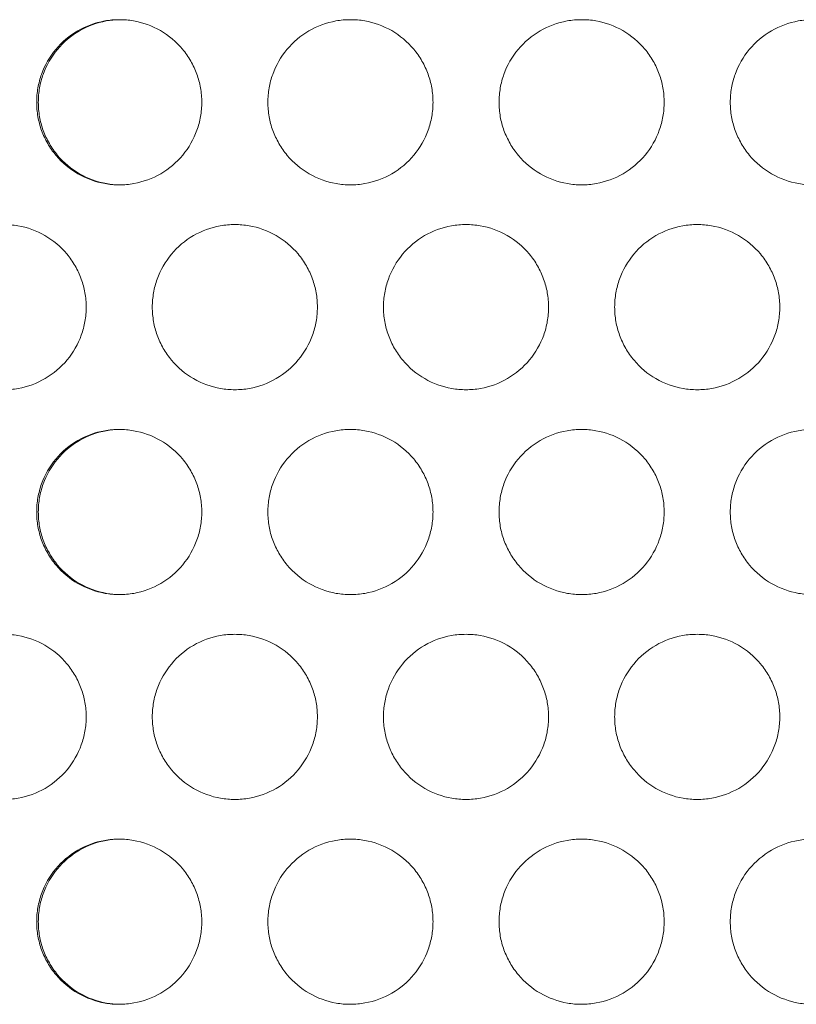
# Model space of a CAD drawing. Units: inches. Extents: x 6 to 291, y 6 to 204.
# Drawn here: x 36 to 38, y 60 to 63 of the extents above; entities that cross this region are included whole.
import ezdxf

# ---------------------------------------------------------------- set-up
doc = ezdxf.new("R2010")
doc.units = ezdxf.units.IN
doc.header["$MEASUREMENT"] = 0
doc.layers.add('3面図', color=7, linetype='Continuous')

# ---------------------------------------------------------------- blocks, each defined once
blk = doc.blocks.new('block 1113')
at = {"layer": '3面図', "color": 179, "lineweight": 5, "true_color": 0x221814}
for points, knots in [([(35.7256, 62.6601), (35.7256, 62.6749), (35.727, 62.6894), (35.7294, 62.7038), (35.7318, 62.718), (35.7356, 62.7317), (35.7403, 62.7448), (35.7503, 62.7724), (35.7649, 62.7979), (35.7833, 62.8203), (35.8021, 62.8427), (35.8247, 62.862), (35.85, 62.8764), (35.8752, 62.8909), (35.9029, 62.9012), (35.9315, 62.9064), (35.946, 62.9092), (35.9608, 62.9102), (35.9756, 62.9102)], [0, 0, 0, 0, 1, 1, 1, 2, 2, 2, 3, 3, 3, 4, 4, 4, 5, 5, 5, 6, 6, 6, 6]), ([(35.7306, 62.6601), (35.7306, 62.6749), (35.7318, 62.6894), (35.7344, 62.7038), (35.7368, 62.718), (35.7405, 62.7317), (35.7453, 62.7448), (35.7551, 62.7724), (35.7697, 62.7979), (35.7882, 62.8203), (35.8069, 62.8427), (35.8295, 62.862), (35.8548, 62.8764), (35.8798, 62.8909), (35.9075, 62.9012), (35.9361, 62.9064), (35.9492, 62.9088), (35.9623, 62.9099), (35.9756, 62.9102)], [0, 0, 0, 0, 1, 1, 1, 2, 2, 2, 3, 3, 3, 4, 4, 4, 5, 5, 5, 6, 6, 6, 6]), ([(35.9756, 62.9102), (35.9901, 62.9102), (36.0045, 62.9092), (36.0186, 62.9068), (36.0472, 62.9016), (36.0751, 62.8913), (36.1005, 62.8771), (36.1256, 62.8623), (36.1484, 62.8434), (36.167, 62.821), (36.1764, 62.8099), (36.1847, 62.7975), (36.1921, 62.7851), (36.1993, 62.7724), (36.2057, 62.7593), (36.2105, 62.7455), (36.2155, 62.7321), (36.2192, 62.7183), (36.2217, 62.7042), (36.2243, 62.6894), (36.2254, 62.6749), (36.2255, 62.6601)], [0, 0, 0, 0, 1, 1, 1, 2, 2, 2, 3, 3, 3, 4, 4, 4, 5, 5, 5, 6, 6, 6, 7, 7, 7, 7]), ([(36.4255, 62.6601), (36.4257, 62.6749), (36.4269, 62.6894), (36.4293, 62.7038), (36.4319, 62.718), (36.4355, 62.7317), (36.4403, 62.7448), (36.4501, 62.7724), (36.4648, 62.7979), (36.4834, 62.8203), (36.502, 62.8427), (36.5247, 62.862), (36.5499, 62.8764), (36.575, 62.8909), (36.6029, 62.9012), (36.6315, 62.9064), (36.646, 62.9092), (36.6608, 62.9102), (36.6756, 62.9102)], [0, 0, 0, 0, 1, 1, 1, 2, 2, 2, 3, 3, 3, 4, 4, 4, 5, 5, 5, 6, 6, 6, 6]), ([(36.6756, 62.9102), (36.6899, 62.9102), (36.7044, 62.9092), (36.7187, 62.9068), (36.7471, 62.9016), (36.775, 62.8913), (36.8005, 62.8771), (36.8255, 62.8623), (36.8482, 62.8434), (36.867, 62.821), (36.8763, 62.8099), (36.8847, 62.7975), (36.8921, 62.7851), (36.8994, 62.7724), (36.9056, 62.7593), (36.9106, 62.7455), (36.9154, 62.7321), (36.9192, 62.7183), (36.9216, 62.7042), (36.9242, 62.6894), (36.9254, 62.6749), (36.9256, 62.6601)], [0, 0, 0, 0, 1, 1, 1, 2, 2, 2, 3, 3, 3, 4, 4, 4, 5, 5, 5, 6, 6, 6, 7, 7, 7, 7]), ([(37.1254, 62.6601), (37.1257, 62.6749), (37.1268, 62.6894), (37.1292, 62.7038), (37.1318, 62.718), (37.1354, 62.7317), (37.1402, 62.7448), (37.15, 62.7724), (37.1647, 62.7979), (37.1833, 62.8203), (37.202, 62.8427), (37.2248, 62.862), (37.2499, 62.8764), (37.2751, 62.8909), (37.3028, 62.9012), (37.3314, 62.9064), (37.346, 62.9092), (37.3607, 62.9102), (37.3755, 62.9102)], [0, 0, 0, 0, 1, 1, 1, 2, 2, 2, 3, 3, 3, 4, 4, 4, 5, 5, 5, 6, 6, 6, 6]), ([(37.3755, 62.9102), (37.39, 62.9102), (37.4043, 62.9092), (37.4186, 62.9068), (37.4472, 62.9016), (37.4749, 62.8913), (37.5004, 62.8771), (37.5255, 62.8623), (37.5481, 62.8434), (37.5669, 62.821), (37.5762, 62.8099), (37.5846, 62.7975), (37.592, 62.7851), (37.5993, 62.7724), (37.6056, 62.7593), (37.6105, 62.7455), (37.6153, 62.7321), (37.6191, 62.7183), (37.6216, 62.7042), (37.6241, 62.6894), (37.6253, 62.6749), (37.6254, 62.6601)], [0, 0, 0, 0, 1, 1, 1, 2, 2, 2, 3, 3, 3, 4, 4, 4, 5, 5, 5, 6, 6, 6, 7, 7, 7, 7]), ([(37.8254, 62.6601), (37.8256, 62.6749), (37.8268, 62.6894), (37.8292, 62.7038), (37.8318, 62.718), (37.8354, 62.7317), (37.8402, 62.7448), (37.8501, 62.7724), (37.8647, 62.7979), (37.8831, 62.8203), (37.9019, 62.8427), (37.9246, 62.862), (37.9498, 62.8764), (37.9749, 62.8909), (38.0027, 62.9012), (38.0313, 62.9064), (38.0459, 62.9092), (38.0607, 62.9102), (38.0754, 62.9102)], [0, 0, 0, 0, 1, 1, 1, 2, 2, 2, 3, 3, 3, 4, 4, 4, 5, 5, 5, 6, 6, 6, 6]), ([(35.9756, 62.4103), (35.9611, 62.4103), (35.9468, 62.4117), (35.9325, 62.4141), (35.9039, 62.4193), (35.876, 62.4293), (35.8507, 62.4437), (35.8255, 62.4582), (35.8028, 62.4775), (35.7842, 62.4995), (35.7747, 62.5109), (35.7663, 62.5226), (35.7591, 62.5357), (35.7518, 62.5485), (35.7454, 62.5616), (35.7405, 62.575), (35.7356, 62.5888), (35.7318, 62.6026), (35.7294, 62.6167), (35.727, 62.6311), (35.7256, 62.646), (35.7256, 62.6601)], [0, 0, 0, 0, 1, 1, 1, 2, 2, 2, 3, 3, 3, 4, 4, 4, 5, 5, 5, 6, 6, 6, 7, 7, 7, 7]), ([(35.9756, 62.4103), (35.9627, 62.4103), (35.9499, 62.4117), (35.9372, 62.4141), (35.9086, 62.4193), (35.8807, 62.4293), (35.8555, 62.4437), (35.8302, 62.4582), (35.8076, 62.4775), (35.789, 62.4995), (35.7796, 62.5109), (35.7711, 62.5226), (35.7641, 62.5357), (35.7566, 62.5485), (35.7504, 62.5616), (35.7454, 62.575), (35.7405, 62.5888), (35.7368, 62.6026), (35.7344, 62.6167), (35.7318, 62.6311), (35.7306, 62.646), (35.7306, 62.6601)], [0, 0, 0, 0, 1, 1, 1, 2, 2, 2, 3, 3, 3, 4, 4, 4, 5, 5, 5, 6, 6, 6, 7, 7, 7, 7]), ([(36.2255, 62.6601), (36.2254, 62.646), (36.2243, 62.6311), (36.2217, 62.617), (36.2192, 62.6029), (36.2155, 62.5891), (36.2107, 62.5757), (36.2011, 62.5485), (36.1862, 62.5226), (36.1678, 62.5006), (36.149, 62.4778), (36.1265, 62.4589), (36.1012, 62.4441), (36.076, 62.4296), (36.0483, 62.4196), (36.0197, 62.4141), (36.0052, 62.4117), (35.9904, 62.4103), (35.9756, 62.4103)], [0, 0, 0, 0, 1, 1, 1, 2, 2, 2, 3, 3, 3, 4, 4, 4, 5, 5, 5, 6, 6, 6, 6]), ([(36.6755, 62.4103), (36.661, 62.4103), (36.6467, 62.4117), (36.6324, 62.4141), (36.6038, 62.4193), (36.5761, 62.4293), (36.5506, 62.4437), (36.5254, 62.4582), (36.5029, 62.4775), (36.4841, 62.4995), (36.4748, 62.5109), (36.4663, 62.5226), (36.4589, 62.5357), (36.4517, 62.5485), (36.4455, 62.5616), (36.4405, 62.575), (36.4355, 62.5888), (36.4319, 62.6026), (36.4293, 62.6167), (36.4269, 62.6311), (36.4257, 62.646), (36.4255, 62.6601)], [0, 0, 0, 0, 1, 1, 1, 2, 2, 2, 3, 3, 3, 4, 4, 4, 5, 5, 5, 6, 6, 6, 7, 7, 7, 7]), ([(36.9256, 62.6601), (36.9254, 62.646), (36.9242, 62.6311), (36.9216, 62.617), (36.9192, 62.6029), (36.9156, 62.5891), (36.9108, 62.5757), (36.9009, 62.5485), (36.8863, 62.5226), (36.8677, 62.5006), (36.8489, 62.4778), (36.8263, 62.4589), (36.8012, 62.4441), (36.7759, 62.4296), (36.7481, 62.4196), (36.7196, 62.4141), (36.7051, 62.4117), (36.6903, 62.4103), (36.6755, 62.4103)], [0, 0, 0, 0, 1, 1, 1, 2, 2, 2, 3, 3, 3, 4, 4, 4, 5, 5, 5, 6, 6, 6, 6]), ([(37.3755, 62.4103), (37.361, 62.4103), (37.3466, 62.4117), (37.3324, 62.4141), (37.3037, 62.4193), (37.2759, 62.4293), (37.2506, 62.4437), (37.2255, 62.4582), (37.2027, 62.4775), (37.1839, 62.4995), (37.1746, 62.5109), (37.1662, 62.5226), (37.1588, 62.5357), (37.1517, 62.5485), (37.1454, 62.5616), (37.1404, 62.575), (37.1354, 62.5888), (37.1318, 62.6026), (37.1292, 62.6167), (37.1268, 62.6311), (37.1257, 62.646), (37.1254, 62.6601)], [0, 0, 0, 0, 1, 1, 1, 2, 2, 2, 3, 3, 3, 4, 4, 4, 5, 5, 5, 6, 6, 6, 7, 7, 7, 7]), ([(37.6254, 62.6601), (37.6253, 62.646), (37.6241, 62.6311), (37.6216, 62.617), (37.6191, 62.6029), (37.6154, 62.5891), (37.6106, 62.5757), (37.6008, 62.5485), (37.5862, 62.5226), (37.5676, 62.5006), (37.549, 62.4778), (37.5262, 62.4589), (37.5011, 62.4441), (37.4759, 62.4296), (37.448, 62.4196), (37.4194, 62.4141), (37.405, 62.4117), (37.3901, 62.4103), (37.3755, 62.4103)], [0, 0, 0, 0, 1, 1, 1, 2, 2, 2, 3, 3, 3, 4, 4, 4, 5, 5, 5, 6, 6, 6, 6]), ([(38.0754, 62.4103), (38.0611, 62.4103), (38.0464, 62.4117), (38.0323, 62.4141), (38.0037, 62.4193), (37.9758, 62.4293), (37.9505, 62.4437), (37.9253, 62.4582), (37.9026, 62.4775), (37.884, 62.4995), (37.8745, 62.5109), (37.8663, 62.5226), (37.8588, 62.5357), (37.8516, 62.5485), (37.8452, 62.5616), (37.8404, 62.575), (37.8354, 62.5888), (37.8318, 62.6026), (37.8292, 62.6167), (37.8268, 62.6311), (37.8256, 62.646), (37.8254, 62.6601)], [0, 0, 0, 0, 1, 1, 1, 2, 2, 2, 3, 3, 3, 4, 4, 4, 5, 5, 5, 6, 6, 6, 7, 7, 7, 7]), ([(35.6256, 62.2904), (35.64, 62.2904), (35.6545, 62.289), (35.6686, 62.2866), (35.6974, 62.2818), (35.7251, 62.2715), (35.7504, 62.257), (35.7758, 62.2425), (35.7985, 62.2232), (35.8171, 62.2012), (35.8266, 62.1898), (35.8348, 62.1778), (35.8421, 62.165), (35.8495, 62.1526), (35.8557, 62.1392), (35.8607, 62.1254), (35.8655, 62.112), (35.8693, 62.0982), (35.8717, 62.0841), (35.8743, 62.0696), (35.8755, 62.0551), (35.8755, 62.0403)], [0, 0, 0, 0, 1, 1, 1, 2, 2, 2, 3, 3, 3, 4, 4, 4, 5, 5, 5, 6, 6, 6, 7, 7, 7, 7]), ([(36.0757, 62.0403), (36.0757, 62.0551), (36.0769, 62.0693), (36.0795, 62.0837), (36.0819, 62.0978), (36.0855, 62.1116), (36.0903, 62.1251), (36.1001, 62.1523), (36.1148, 62.1781), (36.1334, 62.2002), (36.152, 62.2229), (36.1747, 62.2419), (36.2, 62.2567), (36.2252, 62.2711), (36.2529, 62.2811), (36.2815, 62.2863), (36.296, 62.289), (36.3108, 62.2904), (36.3256, 62.2904)], [0, 0, 0, 0, 1, 1, 1, 2, 2, 2, 3, 3, 3, 4, 4, 4, 5, 5, 5, 6, 6, 6, 6]), ([(36.3256, 62.2904), (36.3399, 62.2904), (36.3545, 62.289), (36.3685, 62.2866), (36.3973, 62.2818), (36.4252, 62.2715), (36.4503, 62.257), (36.4756, 62.2425), (36.4984, 62.2232), (36.517, 62.2012), (36.5265, 62.1898), (36.5347, 62.1778), (36.5421, 62.165), (36.5494, 62.1526), (36.5556, 62.1392), (36.5606, 62.1254), (36.5656, 62.112), (36.5692, 62.0982), (36.5718, 62.0841), (36.5743, 62.0696), (36.5755, 62.0551), (36.5755, 62.0403)], [0, 0, 0, 0, 1, 1, 1, 2, 2, 2, 3, 3, 3, 4, 4, 4, 5, 5, 5, 6, 6, 6, 7, 7, 7, 7]), ([(36.7755, 62.0403), (36.7757, 62.0551), (36.7767, 62.0693), (36.7793, 62.0837), (36.7817, 62.0978), (36.7854, 62.1116), (36.7903, 62.1251), (36.8002, 62.1523), (36.8148, 62.1781), (36.8334, 62.2002), (36.852, 62.2229), (36.8746, 62.2419), (36.8999, 62.2567), (36.9251, 62.2711), (36.9528, 62.2811), (36.9814, 62.2863), (36.996, 62.289), (37.0108, 62.2904), (37.0256, 62.2904)], [0, 0, 0, 0, 1, 1, 1, 2, 2, 2, 3, 3, 3, 4, 4, 4, 5, 5, 5, 6, 6, 6, 6]), ([(37.0256, 62.2904), (37.0399, 62.2904), (37.0544, 62.289), (37.0685, 62.2866), (37.0971, 62.2818), (37.125, 62.2715), (37.1504, 62.257), (37.1757, 62.2425), (37.1982, 62.2232), (37.2168, 62.2012), (37.2263, 62.1898), (37.2348, 62.1778), (37.242, 62.165), (37.2492, 62.1526), (37.2554, 62.1392), (37.2604, 62.1254), (37.2654, 62.112), (37.2692, 62.0982), (37.2716, 62.0841), (37.2742, 62.0696), (37.2754, 62.0551), (37.2754, 62.0403)], [0, 0, 0, 0, 1, 1, 1, 2, 2, 2, 3, 3, 3, 4, 4, 4, 5, 5, 5, 6, 6, 6, 7, 7, 7, 7]), ([(37.4754, 62.0403), (37.4756, 62.0551), (37.4768, 62.0693), (37.4792, 62.0837), (37.4818, 62.0978), (37.4854, 62.1116), (37.4902, 62.1251), (37.5002, 62.1523), (37.5147, 62.1781), (37.5333, 62.2002), (37.5521, 62.2229), (37.5746, 62.2419), (37.5999, 62.2567), (37.6249, 62.2711), (37.6528, 62.2811), (37.6814, 62.2863), (37.6959, 62.289), (37.7107, 62.2904), (37.7255, 62.2904)], [0, 0, 0, 0, 1, 1, 1, 2, 2, 2, 3, 3, 3, 4, 4, 4, 5, 5, 5, 6, 6, 6, 6]), ([(37.7255, 62.2904), (37.7398, 62.2904), (37.7543, 62.289), (37.7684, 62.2866), (37.7972, 62.2818), (37.8249, 62.2715), (37.8502, 62.257), (37.8756, 62.2425), (37.8981, 62.2232), (37.9167, 62.2012), (37.9262, 62.1898), (37.9346, 62.1778), (37.942, 62.165), (37.9493, 62.1526), (37.9555, 62.1392), (37.9605, 62.1254), (37.9653, 62.112), (37.9691, 62.0982), (37.9717, 62.0841), (37.9741, 62.0696), (37.9753, 62.0551), (37.9755, 62.0403)], [0, 0, 0, 0, 1, 1, 1, 2, 2, 2, 3, 3, 3, 4, 4, 4, 5, 5, 5, 6, 6, 6, 7, 7, 7, 7]), ([(35.8755, 62.0403), (35.8755, 62.0258), (35.8743, 62.0114), (35.8717, 61.9969), (35.8693, 61.9831), (35.8657, 61.969), (35.8607, 61.9556), (35.851, 61.9283), (35.8364, 61.9029), (35.8178, 61.8805), (35.799, 61.8581), (35.7765, 61.8391), (35.7511, 61.8243), (35.726, 61.8095), (35.6983, 61.7995), (35.6697, 61.7943), (35.655, 61.7916), (35.6404, 61.7905), (35.6256, 61.7905)], [0, 0, 0, 0, 1, 1, 1, 2, 2, 2, 3, 3, 3, 4, 4, 4, 5, 5, 5, 6, 6, 6, 6]), ([(36.3254, 61.7905), (36.3111, 61.7905), (36.2967, 61.7916), (36.2825, 61.7943), (36.2539, 61.7992), (36.226, 61.8091), (36.2007, 61.824), (36.1754, 61.8381), (36.1528, 61.8574), (36.1342, 61.8794), (36.1248, 61.8908), (36.1163, 61.9029), (36.1089, 61.9156), (36.1017, 61.9283), (36.0956, 61.9414), (36.0905, 61.9552), (36.0857, 61.9687), (36.0819, 61.9824), (36.0795, 61.9966), (36.0769, 62.011), (36.0757, 62.0258), (36.0757, 62.0403)], [0, 0, 0, 0, 1, 1, 1, 2, 2, 2, 3, 3, 3, 4, 4, 4, 5, 5, 5, 6, 6, 6, 7, 7, 7, 7]), ([(36.5755, 62.0403), (36.5755, 62.0258), (36.5743, 62.0114), (36.5718, 61.9969), (36.5693, 61.9831), (36.5656, 61.969), (36.5607, 61.9556), (36.5509, 61.9283), (36.5363, 61.9029), (36.5177, 61.8805), (36.4991, 61.8581), (36.4765, 61.8391), (36.451, 61.8243), (36.4259, 61.8095), (36.3981, 61.7995), (36.3697, 61.7943), (36.3551, 61.7916), (36.3402, 61.7905), (36.3254, 61.7905)], [0, 0, 0, 0, 1, 1, 1, 2, 2, 2, 3, 3, 3, 4, 4, 4, 5, 5, 5, 6, 6, 6, 6]), ([(37.0255, 61.7905), (37.011, 61.7905), (36.9967, 61.7916), (36.9824, 61.7943), (36.9538, 61.7992), (36.9259, 61.8091), (36.9008, 61.824), (36.8754, 61.8381), (36.8527, 61.8574), (36.8341, 61.8794), (36.8246, 61.8908), (36.8162, 61.9029), (36.809, 61.9156), (36.8017, 61.9283), (36.7955, 61.9414), (36.7905, 61.9552), (36.7855, 61.9687), (36.7817, 61.9824), (36.7793, 61.9966), (36.7767, 62.011), (36.7755, 62.0258), (36.7755, 62.0403)], [0, 0, 0, 0, 1, 1, 1, 2, 2, 2, 3, 3, 3, 4, 4, 4, 5, 5, 5, 6, 6, 6, 7, 7, 7, 7]), ([(37.2754, 62.0403), (37.2754, 62.0258), (37.2742, 62.0114), (37.2716, 61.9969), (37.2692, 61.9831), (37.2656, 61.969), (37.2606, 61.9556), (37.2508, 61.9283), (37.2361, 61.9029), (37.2175, 61.8805), (37.1989, 61.8581), (37.1764, 61.8391), (37.151, 61.8243), (37.1259, 61.8095), (37.0982, 61.7995), (37.0696, 61.7943), (37.0549, 61.7916), (37.0401, 61.7905), (37.0255, 61.7905)], [0, 0, 0, 0, 1, 1, 1, 2, 2, 2, 3, 3, 3, 4, 4, 4, 5, 5, 5, 6, 6, 6, 6]), ([(37.7253, 61.7905), (37.711, 61.7905), (37.6966, 61.7916), (37.6825, 61.7943), (37.6537, 61.7992), (37.6258, 61.8091), (37.6006, 61.824), (37.5753, 61.8381), (37.5526, 61.8574), (37.5341, 61.8794), (37.5247, 61.8908), (37.5162, 61.9029), (37.5088, 61.9156), (37.5016, 61.9283), (37.4954, 61.9414), (37.4904, 61.9552), (37.4856, 61.9687), (37.4818, 61.9824), (37.4792, 61.9966), (37.4766, 62.011), (37.4756, 62.0258), (37.4754, 62.0403)], [0, 0, 0, 0, 1, 1, 1, 2, 2, 2, 3, 3, 3, 4, 4, 4, 5, 5, 5, 6, 6, 6, 7, 7, 7, 7]), ([(37.9755, 62.0403), (37.9753, 62.0258), (37.9741, 62.0114), (37.9717, 61.9969), (37.9691, 61.9831), (37.9655, 61.969), (37.9606, 61.9556), (37.9508, 61.9283), (37.9362, 61.9029), (37.9176, 61.8805), (37.899, 61.8581), (37.8762, 61.8391), (37.8509, 61.8243), (37.8258, 61.8095), (37.798, 61.7995), (37.7694, 61.7943), (37.755, 61.7916), (37.7402, 61.7905), (37.7253, 61.7905)], [0, 0, 0, 0, 1, 1, 1, 2, 2, 2, 3, 3, 3, 4, 4, 4, 5, 5, 5, 6, 6, 6, 6]), ([(35.7256, 61.4205), (35.7256, 61.435), (35.727, 61.4495), (35.7294, 61.4639), (35.7318, 61.4777), (35.7356, 61.4919), (35.7403, 61.5053), (35.7503, 61.5322), (35.7649, 61.558), (35.7833, 61.5804), (35.8021, 61.6028), (35.8247, 61.6217), (35.85, 61.6365), (35.8752, 61.6514), (35.9029, 61.6614), (35.9315, 61.6665), (35.946, 61.6693), (35.9608, 61.6703), (35.9756, 61.6703)], [0, 0, 0, 0, 1, 1, 1, 2, 2, 2, 3, 3, 3, 4, 4, 4, 5, 5, 5, 6, 6, 6, 6]), ([(35.7306, 61.4205), (35.7306, 61.435), (35.7318, 61.4495), (35.7344, 61.4639), (35.7368, 61.4777), (35.7405, 61.4919), (35.7453, 61.5053), (35.7551, 61.5322), (35.7697, 61.558), (35.7882, 61.5804), (35.8069, 61.6028), (35.8295, 61.6217), (35.8548, 61.6365), (35.8798, 61.6514), (35.9075, 61.6614), (35.9361, 61.6665), (35.9492, 61.6686), (35.9623, 61.6703), (35.9756, 61.6703)], [0, 0, 0, 0, 1, 1, 1, 2, 2, 2, 3, 3, 3, 4, 4, 4, 5, 5, 5, 6, 6, 6, 6]), ([(35.9756, 61.6703), (35.9901, 61.6703), (36.0045, 61.6693), (36.0186, 61.6665), (36.0472, 61.6617), (36.0751, 61.6514), (36.1005, 61.6369), (36.1256, 61.6224), (36.1484, 61.6035), (36.167, 61.5811), (36.1764, 61.5701), (36.1847, 61.5577), (36.1921, 61.5449), (36.1993, 61.5325), (36.2057, 61.5194), (36.2105, 61.5056), (36.2155, 61.4922), (36.2192, 61.4781), (36.2217, 61.4639), (36.2243, 61.4495), (36.2254, 61.435), (36.2255, 61.4205)], [0, 0, 0, 0, 1, 1, 1, 2, 2, 2, 3, 3, 3, 4, 4, 4, 5, 5, 5, 6, 6, 6, 7, 7, 7, 7]), ([(36.4255, 61.4205), (36.4257, 61.435), (36.4269, 61.4495), (36.4293, 61.4639), (36.4319, 61.4777), (36.4355, 61.4919), (36.4403, 61.5053), (36.4501, 61.5322), (36.4648, 61.558), (36.4834, 61.5804), (36.502, 61.6028), (36.5247, 61.6217), (36.5499, 61.6365), (36.575, 61.6514), (36.6029, 61.6614), (36.6315, 61.6665), (36.646, 61.6693), (36.6608, 61.6703), (36.6756, 61.6703)], [0, 0, 0, 0, 1, 1, 1, 2, 2, 2, 3, 3, 3, 4, 4, 4, 5, 5, 5, 6, 6, 6, 6]), ([(36.6756, 61.6703), (36.6899, 61.6703), (36.7044, 61.6693), (36.7187, 61.6665), (36.7471, 61.6617), (36.775, 61.6514), (36.8005, 61.6369), (36.8255, 61.6224), (36.8482, 61.6035), (36.867, 61.5811), (36.8763, 61.5701), (36.8847, 61.5577), (36.8921, 61.5449), (36.8994, 61.5325), (36.9056, 61.5194), (36.9106, 61.5056), (36.9154, 61.4922), (36.9192, 61.4781), (36.9216, 61.4639), (36.9242, 61.4495), (36.9254, 61.435), (36.9256, 61.4205)], [0, 0, 0, 0, 1, 1, 1, 2, 2, 2, 3, 3, 3, 4, 4, 4, 5, 5, 5, 6, 6, 6, 7, 7, 7, 7]), ([(37.1254, 61.4205), (37.1257, 61.435), (37.1268, 61.4495), (37.1292, 61.4639), (37.1318, 61.4777), (37.1354, 61.4919), (37.1402, 61.5053), (37.15, 61.5325), (37.1647, 61.558), (37.1833, 61.5804), (37.202, 61.6028), (37.2248, 61.6217), (37.2499, 61.6365), (37.2751, 61.6514), (37.3028, 61.6614), (37.3314, 61.6665), (37.346, 61.6693), (37.3607, 61.6703), (37.3755, 61.6703)], [0, 0, 0, 0, 1, 1, 1, 2, 2, 2, 3, 3, 3, 4, 4, 4, 5, 5, 5, 6, 6, 6, 6]), ([(37.3755, 61.6703), (37.39, 61.6703), (37.4043, 61.6693), (37.4186, 61.6665), (37.4472, 61.6617), (37.4749, 61.6514), (37.5004, 61.6369), (37.5255, 61.6224), (37.5481, 61.6035), (37.5669, 61.5811), (37.5762, 61.5701), (37.5846, 61.5577), (37.592, 61.5449), (37.5993, 61.5325), (37.6056, 61.5194), (37.6105, 61.5056), (37.6153, 61.4922), (37.6191, 61.4781), (37.6216, 61.4639), (37.6241, 61.4495), (37.6253, 61.435), (37.6254, 61.4205)], [0, 0, 0, 0, 1, 1, 1, 2, 2, 2, 3, 3, 3, 4, 4, 4, 5, 5, 5, 6, 6, 6, 7, 7, 7, 7]), ([(37.8254, 61.4205), (37.8256, 61.435), (37.8268, 61.4495), (37.8292, 61.4639), (37.8318, 61.4777), (37.8354, 61.4919), (37.8402, 61.5053), (37.8501, 61.5325), (37.8647, 61.558), (37.8831, 61.5804), (37.9019, 61.6028), (37.9246, 61.6217), (37.9498, 61.6365), (37.9749, 61.6514), (38.0027, 61.6614), (38.0313, 61.6665), (38.0459, 61.6693), (38.0607, 61.6703), (38.0754, 61.6703)], [0, 0, 0, 0, 1, 1, 1, 2, 2, 2, 3, 3, 3, 4, 4, 4, 5, 5, 5, 6, 6, 6, 6]), ([(35.9756, 61.1704), (35.9611, 61.1704), (35.9468, 61.1718), (35.9325, 61.1742), (35.9039, 61.179), (35.876, 61.1894), (35.8507, 61.2038), (35.8255, 61.2183), (35.8028, 61.2373), (35.7842, 61.2597), (35.7747, 61.271), (35.7663, 61.2831), (35.7591, 61.2958), (35.7518, 61.3082), (35.7454, 61.3217), (35.7405, 61.3354), (35.7356, 61.3485), (35.7318, 61.3627), (35.7294, 61.3768), (35.727, 61.3913), (35.7256, 61.4057), (35.7256, 61.4205)], [0, 0, 0, 0, 1, 1, 1, 2, 2, 2, 3, 3, 3, 4, 4, 4, 5, 5, 5, 6, 6, 6, 7, 7, 7, 7]), ([(35.9756, 61.1704), (35.9627, 61.1708), (35.9499, 61.1718), (35.9372, 61.1742), (35.9086, 61.179), (35.8807, 61.1894), (35.8555, 61.2038), (35.8302, 61.2183), (35.8076, 61.2376), (35.789, 61.2597), (35.7796, 61.271), (35.7711, 61.2831), (35.7641, 61.2958), (35.7566, 61.3082), (35.7504, 61.3217), (35.7454, 61.3354), (35.7405, 61.3485), (35.7368, 61.3627), (35.7344, 61.3768), (35.7318, 61.3913), (35.7306, 61.4057), (35.7306, 61.4205)], [0, 0, 0, 0, 1, 1, 1, 2, 2, 2, 3, 3, 3, 4, 4, 4, 5, 5, 5, 6, 6, 6, 7, 7, 7, 7]), ([(36.2255, 61.4205), (36.2254, 61.4057), (36.2243, 61.3913), (36.2217, 61.3771), (36.2192, 61.363), (36.2155, 61.3489), (36.2107, 61.3358), (36.2011, 61.3086), (36.1862, 61.2827), (36.1678, 61.2607), (36.149, 61.238), (36.1265, 61.219), (36.1012, 61.2042), (36.076, 61.1897), (36.0483, 61.1794), (36.0197, 61.1742), (36.0052, 61.1718), (35.9904, 61.1704), (35.9756, 61.1704)], [0, 0, 0, 0, 1, 1, 1, 2, 2, 2, 3, 3, 3, 4, 4, 4, 5, 5, 5, 6, 6, 6, 6]), ([(36.6755, 61.1704), (36.661, 61.1704), (36.6467, 61.1718), (36.6324, 61.1742), (36.6038, 61.179), (36.5761, 61.1894), (36.5506, 61.2038), (36.5254, 61.2183), (36.5029, 61.2373), (36.4841, 61.2597), (36.4748, 61.271), (36.4663, 61.2831), (36.4589, 61.2958), (36.4517, 61.3082), (36.4455, 61.3217), (36.4405, 61.3354), (36.4355, 61.3485), (36.4319, 61.3627), (36.4293, 61.3768), (36.4269, 61.3913), (36.4257, 61.4057), (36.4255, 61.4205)], [0, 0, 0, 0, 1, 1, 1, 2, 2, 2, 3, 3, 3, 4, 4, 4, 5, 5, 5, 6, 6, 6, 7, 7, 7, 7]), ([(36.9256, 61.4205), (36.9254, 61.4057), (36.9242, 61.3913), (36.9216, 61.3771), (36.9192, 61.363), (36.9156, 61.3489), (36.9108, 61.3358), (36.9009, 61.3086), (36.8863, 61.2827), (36.8677, 61.2607), (36.8489, 61.238), (36.8263, 61.219), (36.8012, 61.2042), (36.7759, 61.1897), (36.7481, 61.1794), (36.7196, 61.1742), (36.7051, 61.1718), (36.6903, 61.1704), (36.6755, 61.1704)], [0, 0, 0, 0, 1, 1, 1, 2, 2, 2, 3, 3, 3, 4, 4, 4, 5, 5, 5, 6, 6, 6, 6]), ([(37.3755, 61.1704), (37.361, 61.1704), (37.3466, 61.1718), (37.3324, 61.1742), (37.3037, 61.179), (37.2759, 61.1894), (37.2506, 61.2038), (37.2255, 61.2183), (37.2027, 61.2373), (37.1839, 61.2597), (37.1746, 61.271), (37.1662, 61.2831), (37.1588, 61.2958), (37.1517, 61.3082), (37.1454, 61.3217), (37.1404, 61.3354), (37.1354, 61.3485), (37.1318, 61.3627), (37.1292, 61.3768), (37.1268, 61.3913), (37.1257, 61.4057), (37.1254, 61.4205)], [0, 0, 0, 0, 1, 1, 1, 2, 2, 2, 3, 3, 3, 4, 4, 4, 5, 5, 5, 6, 6, 6, 7, 7, 7, 7]), ([(37.6254, 61.4205), (37.6253, 61.4057), (37.6241, 61.3913), (37.6216, 61.3771), (37.6191, 61.363), (37.6154, 61.3489), (37.6106, 61.3358), (37.6008, 61.3086), (37.5862, 61.2827), (37.5676, 61.2607), (37.549, 61.238), (37.5262, 61.219), (37.5011, 61.2042), (37.4759, 61.1897), (37.448, 61.1794), (37.4194, 61.1742), (37.405, 61.1718), (37.3901, 61.1704), (37.3755, 61.1704)], [0, 0, 0, 0, 1, 1, 1, 2, 2, 2, 3, 3, 3, 4, 4, 4, 5, 5, 5, 6, 6, 6, 6]), ([(38.0754, 61.1704), (38.0611, 61.1704), (38.0464, 61.1718), (38.0323, 61.1742), (38.0037, 61.179), (37.9758, 61.1894), (37.9505, 61.2038), (37.9253, 61.2183), (37.9026, 61.2373), (37.884, 61.2597), (37.8745, 61.271), (37.8663, 61.2831), (37.8588, 61.2958), (37.8516, 61.3082), (37.8452, 61.3213), (37.8404, 61.3354), (37.8354, 61.3485), (37.8318, 61.3627), (37.8292, 61.3768), (37.8268, 61.3913), (37.8256, 61.4057), (37.8254, 61.4205)], [0, 0, 0, 0, 1, 1, 1, 2, 2, 2, 3, 3, 3, 4, 4, 4, 5, 5, 5, 6, 6, 6, 7, 7, 7, 7]), ([(35.6256, 61.0502), (35.64, 61.0502), (35.6545, 61.0492), (35.6686, 61.0467), (35.6974, 61.0416), (35.7251, 61.0316), (35.7504, 61.0171), (35.7758, 61.0027), (35.7985, 60.9834), (35.8171, 60.9613), (35.8266, 60.9499), (35.8348, 60.9379), (35.8421, 60.9251), (35.8495, 60.9124), (35.8557, 60.8993), (35.8607, 60.8855), (35.8655, 60.8721), (35.8693, 60.8583), (35.8717, 60.8442), (35.8743, 60.8297), (35.8755, 60.8149), (35.8755, 60.8008)], [0, 0, 0, 0, 1, 1, 1, 2, 2, 2, 3, 3, 3, 4, 4, 4, 5, 5, 5, 6, 6, 6, 7, 7, 7, 7]), ([(36.0757, 60.8008), (36.0757, 60.8149), (36.0769, 60.8297), (36.0795, 60.8438), (36.0819, 60.858), (36.0855, 60.8717), (36.0903, 60.8852), (36.1001, 60.9124), (36.1148, 60.9379), (36.1334, 60.9603), (36.152, 60.983), (36.1747, 61.002), (36.2, 61.0168), (36.2252, 61.0312), (36.2529, 61.0412), (36.2815, 61.0467), (36.296, 61.0492), (36.3108, 61.0502), (36.3256, 61.0502)], [0, 0, 0, 0, 1, 1, 1, 2, 2, 2, 3, 3, 3, 4, 4, 4, 5, 5, 5, 6, 6, 6, 6]), ([(36.3256, 61.0502), (36.3399, 61.0502), (36.3545, 61.0492), (36.3685, 61.0467), (36.3973, 61.0416), (36.4252, 61.0316), (36.4503, 61.0171), (36.4756, 61.0027), (36.4984, 60.9834), (36.517, 60.9613), (36.5265, 60.9499), (36.5347, 60.9379), (36.5421, 60.9251), (36.5494, 60.9124), (36.5556, 60.8993), (36.5606, 60.8855), (36.5656, 60.8721), (36.5692, 60.8583), (36.5718, 60.8442), (36.5743, 60.8297), (36.5755, 60.8149), (36.5755, 60.8008)], [0, 0, 0, 0, 1, 1, 1, 2, 2, 2, 3, 3, 3, 4, 4, 4, 5, 5, 5, 6, 6, 6, 7, 7, 7, 7]), ([(36.7755, 60.8008), (36.7757, 60.8149), (36.7767, 60.8297), (36.7793, 60.8438), (36.7817, 60.858), (36.7854, 60.8717), (36.7903, 60.8852), (36.8002, 60.9124), (36.8148, 60.9379), (36.8334, 60.9603), (36.852, 60.983), (36.8746, 61.002), (36.8999, 61.0168), (36.9251, 61.0312), (36.9528, 61.0412), (36.9814, 61.0467), (36.996, 61.0492), (37.0108, 61.0502), (37.0256, 61.0502)], [0, 0, 0, 0, 1, 1, 1, 2, 2, 2, 3, 3, 3, 4, 4, 4, 5, 5, 5, 6, 6, 6, 6]), ([(37.0256, 61.0502), (37.0399, 61.0502), (37.0544, 61.0492), (37.0685, 61.0467), (37.0971, 61.0416), (37.125, 61.0316), (37.1504, 61.0171), (37.1757, 61.0027), (37.1982, 60.9834), (37.2168, 60.9613), (37.2263, 60.9499), (37.2348, 60.9379), (37.242, 60.9251), (37.2492, 60.9124), (37.2554, 60.8993), (37.2604, 60.8855), (37.2654, 60.8721), (37.2692, 60.8583), (37.2716, 60.8442), (37.2742, 60.8297), (37.2754, 60.8149), (37.2754, 60.8008)], [0, 0, 0, 0, 1, 1, 1, 2, 2, 2, 3, 3, 3, 4, 4, 4, 5, 5, 5, 6, 6, 6, 7, 7, 7, 7]), ([(37.4754, 60.8008), (37.4756, 60.8149), (37.4768, 60.8297), (37.4792, 60.8438), (37.4818, 60.858), (37.4854, 60.8717), (37.4902, 60.8852), (37.5002, 60.9124), (37.5147, 60.9379), (37.5333, 60.9603), (37.5521, 60.983), (37.5746, 61.002), (37.5999, 61.0168), (37.6249, 61.0312), (37.6528, 61.0412), (37.6814, 61.0467), (37.6959, 61.0492), (37.7107, 61.0502), (37.7255, 61.0502)], [0, 0, 0, 0, 1, 1, 1, 2, 2, 2, 3, 3, 3, 4, 4, 4, 5, 5, 5, 6, 6, 6, 6]), ([(37.7255, 61.0502), (37.7398, 61.0502), (37.7543, 61.0492), (37.7684, 61.0467), (37.7972, 61.0416), (37.8249, 61.0316), (37.8502, 61.0171), (37.8756, 61.0027), (37.8981, 60.9834), (37.9167, 60.9613), (37.9262, 60.9499), (37.9346, 60.9379), (37.942, 60.9251), (37.9493, 60.9124), (37.9555, 60.8993), (37.9605, 60.8855), (37.9653, 60.8721), (37.9691, 60.8583), (37.9717, 60.8442), (37.9741, 60.8297), (37.9753, 60.8149), (37.9755, 60.8008)], [0, 0, 0, 0, 1, 1, 1, 2, 2, 2, 3, 3, 3, 4, 4, 4, 5, 5, 5, 6, 6, 6, 7, 7, 7, 7]), ([(35.8755, 60.8008), (35.8755, 60.786), (35.8743, 60.7715), (35.8717, 60.757), (35.8693, 60.7429), (35.8657, 60.7291), (35.8607, 60.716), (35.851, 60.6888), (35.8364, 60.663), (35.8178, 60.6406), (35.799, 60.6182), (35.7765, 60.5989), (35.7511, 60.5841), (35.726, 60.5699), (35.6983, 60.5596), (35.6697, 60.5544), (35.655, 60.5517), (35.6404, 60.5503), (35.6256, 60.5503)], [0, 0, 0, 0, 1, 1, 1, 2, 2, 2, 3, 3, 3, 4, 4, 4, 5, 5, 5, 6, 6, 6, 6]), ([(36.3254, 60.5503), (36.3111, 60.5503), (36.2967, 60.5517), (36.2825, 60.5541), (36.2539, 60.5593), (36.226, 60.5693), (36.2007, 60.5837), (36.1754, 60.5985), (36.1528, 60.6175), (36.1342, 60.6399), (36.1248, 60.6509), (36.1163, 60.6633), (36.1089, 60.6757), (36.1017, 60.6885), (36.0956, 60.7015), (36.0905, 60.7153), (36.0857, 60.7288), (36.0819, 60.7425), (36.0795, 60.7567), (36.0769, 60.7711), (36.0757, 60.786), (36.0757, 60.8008)], [0, 0, 0, 0, 1, 1, 1, 2, 2, 2, 3, 3, 3, 4, 4, 4, 5, 5, 5, 6, 6, 6, 7, 7, 7, 7]), ([(36.5755, 60.8008), (36.5755, 60.786), (36.5743, 60.7715), (36.5718, 60.757), (36.5693, 60.7429), (36.5656, 60.7291), (36.5607, 60.716), (36.5509, 60.6885), (36.5363, 60.663), (36.5177, 60.6406), (36.4991, 60.6182), (36.4765, 60.5989), (36.451, 60.5841), (36.4259, 60.5699), (36.3981, 60.5596), (36.3697, 60.5544), (36.3551, 60.5517), (36.3402, 60.5503), (36.3254, 60.5503)], [0, 0, 0, 0, 1, 1, 1, 2, 2, 2, 3, 3, 3, 4, 4, 4, 5, 5, 5, 6, 6, 6, 6]), ([(37.0255, 60.5503), (37.011, 60.5503), (36.9967, 60.5517), (36.9824, 60.5541), (36.9538, 60.5593), (36.9259, 60.5693), (36.9008, 60.5837), (36.8754, 60.5985), (36.8527, 60.6175), (36.8341, 60.6399), (36.8246, 60.6509), (36.8162, 60.6633), (36.809, 60.6757), (36.8017, 60.6885), (36.7955, 60.7015), (36.7905, 60.7153), (36.7855, 60.7288), (36.7817, 60.7425), (36.7793, 60.7567), (36.7767, 60.7711), (36.7755, 60.786), (36.7755, 60.8008)], [0, 0, 0, 0, 1, 1, 1, 2, 2, 2, 3, 3, 3, 4, 4, 4, 5, 5, 5, 6, 6, 6, 7, 7, 7, 7]), ([(37.2754, 60.8008), (37.2754, 60.786), (37.2742, 60.7715), (37.2716, 60.757), (37.2692, 60.7429), (37.2656, 60.7291), (37.2606, 60.716), (37.2508, 60.6885), (37.2361, 60.663), (37.2175, 60.6406), (37.1989, 60.6182), (37.1764, 60.5989), (37.151, 60.5841), (37.1259, 60.5699), (37.0982, 60.5596), (37.0696, 60.5544), (37.0549, 60.5517), (37.0401, 60.5503), (37.0255, 60.5503)], [0, 0, 0, 0, 1, 1, 1, 2, 2, 2, 3, 3, 3, 4, 4, 4, 5, 5, 5, 6, 6, 6, 6]), ([(37.7253, 60.5503), (37.711, 60.5503), (37.6966, 60.5517), (37.6825, 60.5541), (37.6537, 60.5593), (37.6258, 60.5693), (37.6006, 60.5837), (37.5753, 60.5985), (37.5526, 60.6175), (37.5341, 60.6399), (37.5247, 60.6509), (37.5162, 60.6633), (37.5088, 60.6757), (37.5016, 60.6885), (37.4954, 60.7015), (37.4904, 60.7153), (37.4856, 60.7288), (37.4818, 60.7425), (37.4792, 60.7567), (37.4766, 60.7711), (37.4756, 60.786), (37.4754, 60.8008)], [0, 0, 0, 0, 1, 1, 1, 2, 2, 2, 3, 3, 3, 4, 4, 4, 5, 5, 5, 6, 6, 6, 7, 7, 7, 7]), ([(37.9755, 60.8008), (37.9753, 60.786), (37.9741, 60.7715), (37.9717, 60.757), (37.9691, 60.7429), (37.9655, 60.7291), (37.9606, 60.716), (37.9508, 60.6885), (37.9362, 60.663), (37.9176, 60.6406), (37.899, 60.6182), (37.8762, 60.5989), (37.8509, 60.5841), (37.8258, 60.5699), (37.798, 60.5596), (37.7694, 60.5544), (37.755, 60.5517), (37.7402, 60.5503), (37.7253, 60.5503)], [0, 0, 0, 0, 1, 1, 1, 2, 2, 2, 3, 3, 3, 4, 4, 4, 5, 5, 5, 6, 6, 6, 6]), ([(35.7256, 60.1807), (35.7256, 60.1951), (35.727, 60.2096), (35.7294, 60.2237), (35.7318, 60.2378), (35.7356, 60.252), (35.7403, 60.2651), (35.7503, 60.2926), (35.7649, 60.3181), (35.7833, 60.3405), (35.8021, 60.3629), (35.8247, 60.3818), (35.85, 60.3967), (35.8752, 60.4115), (35.9029, 60.4215), (35.9315, 60.4266), (35.946, 60.429), (35.9608, 60.4304), (35.9756, 60.4304)], [0, 0, 0, 0, 1, 1, 1, 2, 2, 2, 3, 3, 3, 4, 4, 4, 5, 5, 5, 6, 6, 6, 6]), ([(35.7306, 60.1807), (35.7306, 60.1951), (35.7318, 60.2096), (35.7344, 60.2237), (35.7368, 60.2378), (35.7405, 60.252), (35.7453, 60.2651), (35.7551, 60.2926), (35.7697, 60.3181), (35.7882, 60.3405), (35.8069, 60.3629), (35.8295, 60.3818), (35.8548, 60.3967), (35.8798, 60.4115), (35.9075, 60.4215), (35.9361, 60.4266), (35.9492, 60.429), (35.9623, 60.4304), (35.9756, 60.4304)], [0, 0, 0, 0, 1, 1, 1, 2, 2, 2, 3, 3, 3, 4, 4, 4, 5, 5, 5, 6, 6, 6, 6]), ([(35.9756, 60.4304), (35.9901, 60.4304), (36.0045, 60.4294), (36.0186, 60.4266), (36.0472, 60.4218), (36.0751, 60.4118), (36.1005, 60.397), (36.1256, 60.3825), (36.1484, 60.3636), (36.167, 60.3415), (36.1764, 60.3298), (36.1847, 60.3181), (36.1921, 60.3054), (36.1993, 60.2926), (36.2057, 60.2795), (36.2105, 60.2657), (36.2155, 60.2523), (36.2192, 60.2382), (36.2217, 60.2241), (36.2243, 60.2099), (36.2254, 60.1951), (36.2255, 60.1807)], [0, 0, 0, 0, 1, 1, 1, 2, 2, 2, 3, 3, 3, 4, 4, 4, 5, 5, 5, 6, 6, 6, 7, 7, 7, 7]), ([(36.4255, 60.1807), (36.4257, 60.1951), (36.4269, 60.2096), (36.4293, 60.2237), (36.4319, 60.2378), (36.4355, 60.252), (36.4403, 60.2651), (36.4501, 60.2926), (36.4648, 60.3181), (36.4834, 60.3405), (36.502, 60.3629), (36.5247, 60.3818), (36.5499, 60.3967), (36.575, 60.4115), (36.6029, 60.4215), (36.6315, 60.4266), (36.646, 60.429), (36.6608, 60.4304), (36.6756, 60.4304)], [0, 0, 0, 0, 1, 1, 1, 2, 2, 2, 3, 3, 3, 4, 4, 4, 5, 5, 5, 6, 6, 6, 6]), ([(36.6756, 60.4304), (36.6899, 60.4304), (36.7044, 60.4294), (36.7187, 60.4266), (36.7471, 60.4218), (36.775, 60.4118), (36.8005, 60.397), (36.8255, 60.3825), (36.8482, 60.3636), (36.867, 60.3415), (36.8763, 60.3298), (36.8847, 60.3181), (36.8921, 60.3054), (36.8994, 60.2926), (36.9056, 60.2795), (36.9106, 60.2657), (36.9154, 60.2523), (36.9192, 60.2382), (36.9216, 60.2241), (36.9242, 60.2099), (36.9254, 60.1951), (36.9256, 60.1807)], [0, 0, 0, 0, 1, 1, 1, 2, 2, 2, 3, 3, 3, 4, 4, 4, 5, 5, 5, 6, 6, 6, 7, 7, 7, 7]), ([(37.1254, 60.1807), (37.1257, 60.1951), (37.1268, 60.2096), (37.1292, 60.2241), (37.1318, 60.2378), (37.1354, 60.252), (37.1402, 60.2654), (37.15, 60.2926), (37.1647, 60.3181), (37.1833, 60.3405), (37.202, 60.3629), (37.2248, 60.3818), (37.2499, 60.3967), (37.2751, 60.4115), (37.3028, 60.4215), (37.3314, 60.4266), (37.346, 60.429), (37.3607, 60.4304), (37.3755, 60.4304)], [0, 0, 0, 0, 1, 1, 1, 2, 2, 2, 3, 3, 3, 4, 4, 4, 5, 5, 5, 6, 6, 6, 6]), ([(37.3755, 60.4304), (37.39, 60.4304), (37.4043, 60.4294), (37.4186, 60.4266), (37.4472, 60.4218), (37.4749, 60.4118), (37.5004, 60.397), (37.5255, 60.3825), (37.5481, 60.3636), (37.5669, 60.3415), (37.5762, 60.3298), (37.5846, 60.3181), (37.592, 60.3054), (37.5993, 60.2926), (37.6056, 60.2795), (37.6105, 60.2657), (37.6153, 60.2523), (37.6191, 60.2382), (37.6216, 60.2241), (37.6241, 60.2099), (37.6253, 60.1951), (37.6254, 60.1807)], [0, 0, 0, 0, 1, 1, 1, 2, 2, 2, 3, 3, 3, 4, 4, 4, 5, 5, 5, 6, 6, 6, 7, 7, 7, 7]), ([(37.8254, 60.1807), (37.8256, 60.1951), (37.8268, 60.2096), (37.8292, 60.2241), (37.8318, 60.2378), (37.8354, 60.252), (37.8402, 60.2654), (37.8501, 60.2926), (37.8647, 60.3181), (37.8831, 60.3405), (37.9019, 60.3629), (37.9246, 60.3818), (37.9498, 60.3967), (37.9749, 60.4115), (38.0027, 60.4215), (38.0313, 60.4266), (38.0459, 60.429), (38.0607, 60.4304), (38.0754, 60.4304)], [0, 0, 0, 0, 1, 1, 1, 2, 2, 2, 3, 3, 3, 4, 4, 4, 5, 5, 5, 6, 6, 6, 6]), ([(35.9756, 59.9305), (35.9611, 59.9305), (35.9468, 59.9316), (35.9325, 59.9343), (35.9039, 59.9395), (35.876, 59.9495), (35.8507, 59.964), (35.8255, 59.9788), (35.8028, 59.9974), (35.7842, 60.0198), (35.7747, 60.0311), (35.7663, 60.0432), (35.7591, 60.0559), (35.7518, 60.0683), (35.7454, 60.0818), (35.7405, 60.0956), (35.7356, 60.109), (35.7318, 60.1228), (35.7294, 60.1369), (35.727, 60.1514), (35.7256, 60.1658), (35.7256, 60.1807)], [0, 0, 0, 0, 1, 1, 1, 2, 2, 2, 3, 3, 3, 4, 4, 4, 5, 5, 5, 6, 6, 6, 7, 7, 7, 7]), ([(35.9756, 59.9305), (35.9627, 59.9309), (35.9499, 59.9323), (35.9372, 59.9343), (35.9086, 59.9395), (35.8807, 59.9495), (35.8555, 59.964), (35.8302, 59.9788), (35.8076, 59.9974), (35.789, 60.0198), (35.7796, 60.0311), (35.7711, 60.0432), (35.7641, 60.0559), (35.7566, 60.0683), (35.7504, 60.0818), (35.7454, 60.0956), (35.7405, 60.109), (35.7368, 60.1228), (35.7344, 60.1369), (35.7318, 60.1514), (35.7306, 60.1658), (35.7306, 60.1807)], [0, 0, 0, 0, 1, 1, 1, 2, 2, 2, 3, 3, 3, 4, 4, 4, 5, 5, 5, 6, 6, 6, 7, 7, 7, 7]), ([(36.2255, 60.1807), (36.2254, 60.1662), (36.2243, 60.1514), (36.2217, 60.1369), (36.2192, 60.1231), (36.2155, 60.1093), (36.2107, 60.0959), (36.2011, 60.0687), (36.1862, 60.0428), (36.1678, 60.0205), (36.149, 59.9981), (36.1265, 59.9791), (36.1012, 59.9643), (36.076, 59.9498), (36.0483, 59.9395), (36.0197, 59.9347), (36.0052, 59.9319), (35.9904, 59.9305), (35.9756, 59.9305)], [0, 0, 0, 0, 1, 1, 1, 2, 2, 2, 3, 3, 3, 4, 4, 4, 5, 5, 5, 6, 6, 6, 6]), ([(36.6755, 59.9305), (36.661, 59.9305), (36.6467, 59.9316), (36.6324, 59.9343), (36.6038, 59.9395), (36.5761, 59.9495), (36.5506, 59.964), (36.5254, 59.9788), (36.5029, 59.9974), (36.4841, 60.0198), (36.4748, 60.0311), (36.4663, 60.0432), (36.4589, 60.0559), (36.4517, 60.0683), (36.4455, 60.0818), (36.4405, 60.0956), (36.4355, 60.109), (36.4319, 60.1228), (36.4293, 60.1369), (36.4269, 60.1514), (36.4257, 60.1658), (36.4255, 60.1807)], [0, 0, 0, 0, 1, 1, 1, 2, 2, 2, 3, 3, 3, 4, 4, 4, 5, 5, 5, 6, 6, 6, 7, 7, 7, 7]), ([(36.9256, 60.1807), (36.9254, 60.1662), (36.9242, 60.1514), (36.9216, 60.1369), (36.9192, 60.1231), (36.9156, 60.1093), (36.9108, 60.0959), (36.9009, 60.0687), (36.8863, 60.0428), (36.8677, 60.0205), (36.8489, 59.9981), (36.8263, 59.9791), (36.8012, 59.9643), (36.7759, 59.9498), (36.7481, 59.9395), (36.7196, 59.9347), (36.7051, 59.9319), (36.6903, 59.9305), (36.6755, 59.9305)], [0, 0, 0, 0, 1, 1, 1, 2, 2, 2, 3, 3, 3, 4, 4, 4, 5, 5, 5, 6, 6, 6, 6]), ([(37.3755, 59.9305), (37.361, 59.9305), (37.3466, 59.9316), (37.3324, 59.9343), (37.3037, 59.9395), (37.2759, 59.9495), (37.2506, 59.964), (37.2255, 59.9788), (37.2027, 59.9974), (37.1839, 60.0198), (37.1746, 60.0311), (37.1662, 60.0432), (37.1588, 60.0559), (37.1517, 60.0683), (37.1454, 60.0818), (37.1404, 60.0956), (37.1354, 60.109), (37.1318, 60.1228), (37.1292, 60.1369), (37.1268, 60.1514), (37.1257, 60.1658), (37.1254, 60.1807)], [0, 0, 0, 0, 1, 1, 1, 2, 2, 2, 3, 3, 3, 4, 4, 4, 5, 5, 5, 6, 6, 6, 7, 7, 7, 7]), ([(37.6254, 60.1807), (37.6253, 60.1662), (37.6241, 60.1514), (37.6216, 60.1369), (37.6191, 60.1231), (37.6154, 60.1093), (37.6106, 60.0959), (37.6008, 60.0687), (37.5862, 60.0428), (37.5676, 60.0205), (37.549, 59.9981), (37.5262, 59.9791), (37.5011, 59.9643), (37.4759, 59.9498), (37.448, 59.9395), (37.4194, 59.9347), (37.405, 59.9319), (37.3901, 59.9305), (37.3755, 59.9305)], [0, 0, 0, 0, 1, 1, 1, 2, 2, 2, 3, 3, 3, 4, 4, 4, 5, 5, 5, 6, 6, 6, 6]), ([(38.0754, 59.9305), (38.0611, 59.9305), (38.0464, 59.9316), (38.0323, 59.9343), (38.0037, 59.9395), (37.9758, 59.9495), (37.9505, 59.964), (37.9253, 59.9788), (37.9026, 59.9974), (37.884, 60.0198), (37.8745, 60.0311), (37.8663, 60.0432), (37.8588, 60.0559), (37.8516, 60.0683), (37.8452, 60.0818), (37.8404, 60.0956), (37.8354, 60.109), (37.8318, 60.1228), (37.8292, 60.1369), (37.8268, 60.1514), (37.8256, 60.1658), (37.8254, 60.1807)], [0, 0, 0, 0, 1, 1, 1, 2, 2, 2, 3, 3, 3, 4, 4, 4, 5, 5, 5, 6, 6, 6, 7, 7, 7, 7])]:
    blk.add_open_spline(points, degree=3, knots=knots, dxfattribs=at)

msp = doc.modelspace()

# ---------------------------------------------------------------- block references
at = {"layer": '3面図'}
msp.add_blockref('block 1113', (0, 0), dxfattribs=at)

doc.saveas('drawing.dxf')
